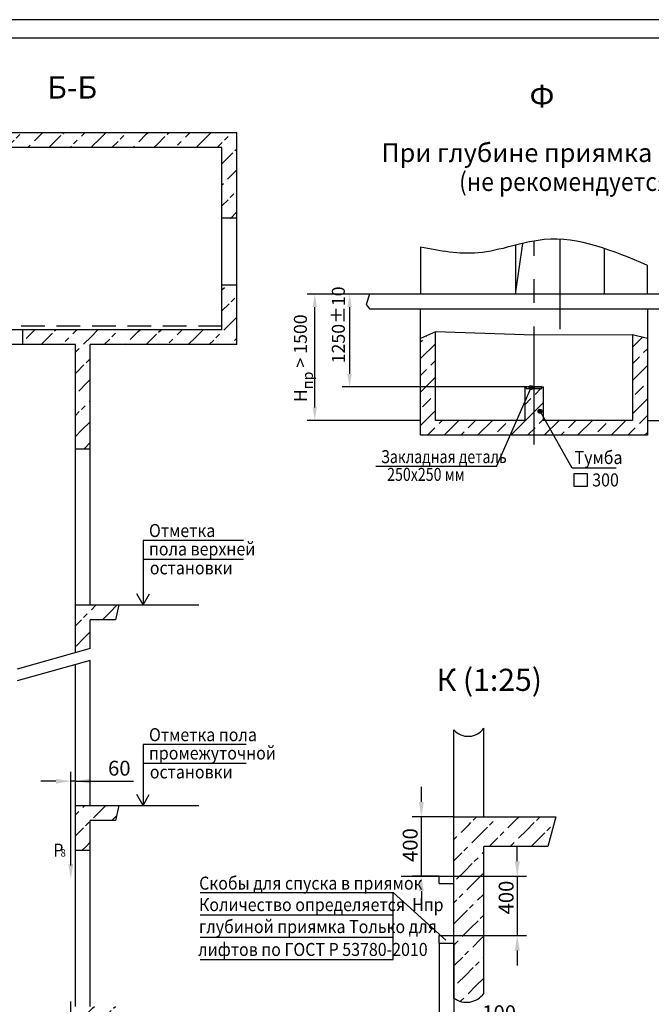
# Model space of a CAD drawing. Units: millimetres. Extents: x -659 to 1123, y 0 to 420.
# Drawn here: x -432 to -262, y 155 to 420 of the extents above; entities that cross this region are included whole.
import ezdxf
from ezdxf.enums import TextEntityAlignment as Align

# ---------------------------------------------------------------- set-up
doc = ezdxf.new("R2010")
doc.units = ezdxf.units.MM
doc.linetypes.add('CENTER', pattern=[50.8, 31.75, -6.35, 6.35, -6.35])
doc.linetypes.add('HIDDEN', pattern=[9.525, 6.35, -3.175])
for name, color, linetype in [('1', 8, 'Continuous'), ('2', 1, 'Continuous'), ('4', 4, 'CENTER')]:
    doc.layers.add(name, color=color, linetype=linetype)
doc.layers.add('ЕСКД_РАЗМЕРЫ', color=152, linetype='Continuous', lineweight=25)
doc.styles.add('GOST', font='GOST_A (SAPR LM)_0.ttf')
doc.styles.add('Стиль1', font='GOST_A (SAPR LM)_1.ttf')
doc.dimstyles.new('GOST$0', dxfattribs={"dimtxt": 3.5, "dimasz": 3.5, "dimexe": 2, "dimexo": 0, "dimgap": 1.25, "dimtad": 1, "dimdec": 3, "dimtxsty": 'GOST', "dimcen": 3.5, "dimclrd": 3, "dimclre": 1, "dimclrt": 3, "dimadec": 3, "dimazin": 2, "dimtm": 1e-09, "dimtfac": 1, "dimtdec": 3, "dimtofl": 0, "dimtmove": 0, "dimatfit": 0, "dimfxl": 1, "dimtolj": 1, "dimtzin": 0, "dimarcsym": 0})
doc.dimstyles.new('LIN', dxfattribs={"dimtxt": 4, "dimasz": 4, "dimexe": 2.5, "dimexo": 0, "dimgap": 1.5, "dimtad": 0, "dimdec": 4, "dimdsep": 46, "dimtxsty": 'Standard', "dimcen": -3, "dimdle": 1.25, "dimclrd": 3, "dimclre": 1, "dimclrt": 3, "dimadec": 0, "dimazin": 0, "dimtfac": 0.625, "dimtdec": 4, "dimtmove": 0, "dimatfit": 3, "dimfxl": 1, "dimtvp": 0.75, "dimtolj": 1, "dimtzin": 0, "dimarcsym": 0})
doc.dimstyles.new('STANDARD$0', dxfattribs={"dimtxt": 3.5, "dimasz": 3.5, "dimexe": 2, "dimexo": 0, "dimgap": 1.25, "dimtad": 1, "dimdec": 3, "dimtxsty": 'GOST', "dimcen": 3.5, "dimclrd": 3, "dimclre": 1, "dimclrt": 3, "dimadec": 0, "dimazin": 2, "dimtfac": 1, "dimtdec": 3, "dimtmove": 0, "dimatfit": 3, "dimfxl": 1, "dimtolj": 1, "dimarcsym": 0})
pattern_1 = [(45, (-622.688, 28.2035), (-2.828427, 2.828427), [3, 3, -0.8, 1.4, -0.8, -0.8])]

# ---------------------------------------------------------------- blocks, each defined once
blk = doc.blocks.new('a2')
at = {"color": 1, "linetype": 'Continuous'}
blk.add_line((594, 420), (0, 420), dxfattribs=at)
at = {"linetype": 'Continuous'}
blk.add_line((589, 415), (20, 415), dxfattribs=at)
at = {"color": 3, "linetype": 'Continuous', "style": 'GOST'}
blk.add_attdef('НОМЕР(ВЕРХНИЙ)', text='', height=6, rotation=180, dxfattribs=at).set_placement((60.46, 410.28), align=Align.CENTER)
for tag, width, p, p2 in [('PODP_F', 0.974564, (15.55, 55.95), (15.55, 65)), ('PODP_D', 0.92847, (19.16, 56.06), (19.16, 64.85))]:
    blk.add_attdef(tag, text='', height=2.5, rotation=90, dxfattribs=dict(at, width=width)).set_placement(p, p2, align=Align.FIT)
for tag, height, p in [('НОМЕР(НИЖНИЙ)', 6, (528.99, 48.74)), ('МАСШТАБ', 3.5, (581, 30.72)), ('СБОРОЧНЫЙ_ЧЕРТЕЖ', 3.5, (505.26, 22.54))]:
    blk.add_attdef(tag, text='', height=height, dxfattribs=at).set_placement(p, align=Align.CENTER)
for tag, p in [('FAM_OTD', (18.77, 30.24)), ('N_OTD', (18.85, 5))]:
    blk.add_attdef(tag, p, '', height=3.5, rotation=90, dxfattribs=at)
for tag, p, height in [('N_izm', (404.85, 40.94), 3), ('T_izm', (412.2, 40.94), 3), ('N_izvech', (422, 41.08), 3), ('PODP_izm', (445.17, 41.05), 3), ('R_P', (445.69, 30.69), 3.5), ('ЛИТ', (540, 30.86), 3.5), ('P_P', (445.29, 25.78), 3.5), ('T_P', (445.34, 20.8), 3.5), ('ЛИСТ', (554.49, 21.13), 3.5), ('ЛИСТОВ', (583.49, 21.14), 3.5), ('SV_P', (445.27, 15.8), 3.5), ('N_P', (445.02, 10.71), 3.5), ('ОТДЕЛ', (561.13, 7.23), 4), ('UTV_P', (444.83, 5.85), 3.5), ('ID_DOC', (404.82, 0.93), 3)]:
    blk.add_attdef(tag, p, '', height=height, dxfattribs=at)
for tag, height, width, p, p2 in [('D_izm', 3, 1.126458, (459.36, 41.18), (468.78, 41.18)), ('РАЗРАБОТАЛ', 3.5, 0.90663, (422.45, 30.75), (443.77, 30.75)), ('R_D', 3.5, 1.466636, (459.21, 30.82), (468.75, 30.82)), ('ПРОВЕРИЛ', 3.5, 1.183817, (422.7, 25.69), (444.01, 25.69)), ('P_D', 3.5, 1.484096, (459.07, 25.74), (468.72, 25.74)), ('Т контроль', 3.5, 1.039021, (422.7, 21.35), (444.01, 21.35)), ('T_D', 3.5, 1.488461, (459.13, 20.8), (468.81, 20.8)), ('SV_F', 3.5, 2.434349, (422.21, 15.97), (443.53, 15.97)), ('SV_D', 3.5, 1.011064, (459.7, 15.87), (468.81, 15.87)), ('НКОНТРОЛ', 3.5, 1.167703, (422.58, 10.79), (443.9, 10.79)), ('N_D', 3.5, 1.36794, (459.85, 11.15), (468.75, 11.15)), ('УТВЕРДИЛ', 3.5, 1.167902, (422.49, 5.89), (443.82, 5.89)), ('UTV_D', 3.5, 0.799196, (459.84, 5.92), (468.84, 5.92))]:
    blk.add_attdef(tag, text='', height=height, dxfattribs=dict(at, width=width)).set_placement(p, p2, align=Align.FIT)
at = {"linetype": 'Continuous', "style": 'GOST'}
blk.add_attdef('НАЗВАНИЕ1_001', text='', height=5, dxfattribs=at).set_placement((504.15, 43.18), align=Align.TOP_CENTER)
at = {"color": 3, "linetype": 'Continuous', "style": 'GOST'}
blk.add_attdef('МАССА_001', text='', height=3.5, dxfattribs=at).set_placement((563.15, 32.02), align=Align.MIDDLE_CENTER)
at = {"linetype": 'Continuous', "style": 'GOST'}
blk.add_attdef('МАТЕРИАЛ_001', text='', height=3.5, dxfattribs=at).set_placement((503.87, 12.07), align=Align.MIDDLE_CENTER)
blk = doc.blocks.new('*D645')
at = {"layer": '1', "color": 1, "lineweight": -2}
for p, q in [((-417.79, 197.96), (-417.79, 217.66)), ((-416.52, 197.87), (-416.52, 217.66))]:
    blk.add_line(p, q, dxfattribs=at)
at = {"layer": '1', "color": 3, "lineweight": -2}
for p, q in [((-421.79, 215.16), (-425.79, 215.16)), ((-416.52, 215.16), (-417.79, 215.16)), ((-416.52, 215.16), (-400.94, 215.16)), ((-412.52, 215.16), (-408.52, 215.16))]:
    blk.add_line(p, q, dxfattribs=at)
at = {"layer": '1', "color": 3}
for points in [[(-421.79, 214.49), (-421.79, 215.82), (-417.79, 215.16)], [(-412.52, 215.82), (-412.52, 214.49), (-416.52, 215.16)]]:
    blk.add_solid(points, dxfattribs=at)
at = {"layer": 'Defpoints', "color": 0}
for p in [(-417.79, 215.16), (-417.79, 197.96), (-416.52, 197.87)]:
    blk.add_point(p, dxfattribs=at)
at = {"layer": '1', "color": 3, "linetype": 'Continuous', "insert": (-404.73, 218.66), "char_height": 4, "attachment_point": 5}
blk.add_mtext('\\A1;60', dxfattribs=at)
blk = doc.blocks.new('*D646')
at = {"layer": 'Defpoints', "color": 0}
for p in [(-323.51, 205.6), (-314.74, 205.6), (-318.74, 189.61)]:
    blk.add_point(p, dxfattribs=at)
at = {"layer": 'ЕСКД_РАЗМЕРЫ', "color": 3, "lineweight": -2}
for p, q in [((-323.51, 209.6), (-323.51, 213.6)), ((-323.51, 189.61), (-323.51, 205.6)), ((-323.51, 185.61), (-323.51, 181.61))]:
    blk.add_line(p, q, dxfattribs=at)
at = {"layer": 'ЕСКД_РАЗМЕРЫ', "color": 1, "lineweight": -2}
for p, q in [((-314.74, 205.6), (-326.01, 205.6)), ((-318.74, 189.61), (-326.01, 189.61))]:
    blk.add_line(p, q, dxfattribs=at)
at = {"layer": 'ЕСКД_РАЗМЕРЫ', "color": 3}
for points in [[(-324.17, 209.6), (-322.84, 209.6), (-323.51, 205.6)], [(-322.84, 185.61), (-324.17, 185.61), (-323.51, 189.61)]]:
    blk.add_solid(points, dxfattribs=at)
at = {"layer": 'ЕСКД_РАЗМЕРЫ', "color": 3, "linetype": 'Continuous', "insert": (-326.51, 197.97), "char_height": 4, "attachment_point": 5, "rotation": 90}
blk.add_mtext('\\A1;400', dxfattribs=at)
blk = doc.blocks.new('*D647')
at = {"layer": 'Defpoints', "color": 0}
for p in [(-328.91, 189.61), (-318.74, 173.61), (-297.71, 173.61)]:
    blk.add_point(p, dxfattribs=at)
at = {"layer": 'ЕСКД_РАЗМЕРЫ', "color": 3, "lineweight": -2}
for p, q in [((-297.71, 193.61), (-297.71, 197.61)), ((-297.71, 189.61), (-297.71, 173.61)), ((-297.71, 169.61), (-297.71, 165.61))]:
    blk.add_line(p, q, dxfattribs=at)
at = {"layer": 'ЕСКД_РАЗМЕРЫ', "color": 1, "lineweight": -2}
for p, q in [((-328.91, 189.61), (-295.21, 189.61)), ((-318.74, 173.61), (-295.21, 173.61))]:
    blk.add_line(p, q, dxfattribs=at)
at = {"layer": 'ЕСКД_РАЗМЕРЫ', "color": 3}
for points in [[(-298.37, 193.61), (-297.04, 193.61), (-297.71, 189.61)], [(-297.04, 169.61), (-298.37, 169.61), (-297.71, 173.61)]]:
    blk.add_solid(points, dxfattribs=at)
at = {"layer": 'ЕСКД_РАЗМЕРЫ', "color": 3, "linetype": 'Continuous', "insert": (-300.71, 183.86), "char_height": 4, "attachment_point": 5, "rotation": 90}
blk.add_mtext('\\A1;400', dxfattribs=at)
blk = doc.blocks.new('*D648')
at = {"layer": 'Defpoints', "color": 0}
for p in [(-318.74, 171.61), (-314.74, 171.61), (-314.74, 149.85)]:
    blk.add_point(p, dxfattribs=at)
at = {"layer": 'ЕСКД_РАЗМЕРЫ', "color": 1, "lineweight": -2}
for p, q in [((-318.74, 171.61), (-318.74, 147.35)), ((-314.74, 171.61), (-314.74, 147.35))]:
    blk.add_line(p, q, dxfattribs=at)
at = {"layer": 'ЕСКД_РАЗМЕРЫ', "color": 3, "lineweight": -2}
for p, q in [((-322.74, 149.85), (-326.74, 149.85)), ((-318.74, 149.85), (-314.74, 149.85)), ((-310.74, 149.85), (-298.45, 149.85))]:
    blk.add_line(p, q, dxfattribs=at)
at = {"layer": 'ЕСКД_РАЗМЕРЫ', "color": 3}
for points in [[(-322.74, 149.19), (-322.74, 150.52), (-318.74, 149.85)], [(-310.74, 150.52), (-310.74, 149.19), (-314.74, 149.85)]]:
    blk.add_solid(points, dxfattribs=at)
at = {"layer": 'ЕСКД_РАЗМЕРЫ', "color": 3, "linetype": 'Continuous', "insert": (-302.59, 152.86), "char_height": 4, "attachment_point": 5}
blk.add_mtext('\\A1;100', dxfattribs=at)
blk = doc.blocks.new('point')
h = blk.add_hatch()
h.set_pattern_fill('ANSI37', color=1, scale=0.02, style=0)
h.set_pattern_definition([(45, (0, 0), (-0.001767767, 0.001767767), []), (135, (0, 0), (-0.001767767, -0.001767767), [])])
h.paths.add_polyline_path([(0.5, 0, 1), (-0.5, 0, 1)])
at = {"color": 1}
blk.add_circle((0, 0), 0.5, dxfattribs=at)
blk = doc.blocks.new('*D649')
at = {"layer": 'Defpoints', "color": 0}
for p in [(-352.17, 346.2), (-337.44, 346.2), (-323.72, 312.2)]:
    blk.add_point(p, dxfattribs=at)
at = {"layer": 'ЕСКД_РАЗМЕРЫ', "color": 1, "lineweight": -2}
for p, q in [((-337.44, 346.2), (-354.17, 346.2)), ((-323.72, 312.2), (-354.17, 312.2))]:
    blk.add_line(p, q, dxfattribs=at)
at = {"layer": 'ЕСКД_РАЗМЕРЫ', "color": 3, "lineweight": -2}
blk.add_line((-352.17, 315.7), (-352.17, 342.7), dxfattribs=at)
at = {"layer": 'ЕСКД_РАЗМЕРЫ', "color": 3}
for points in [[(-351.58, 342.7), (-352.75, 342.7), (-352.17, 346.2)], [(-352.75, 315.7), (-351.58, 315.7), (-352.17, 312.2)]]:
    blk.add_solid(points, dxfattribs=at)
at = {"layer": 'ЕСКД_РАЗМЕРЫ', "color": 3, "linetype": 'Continuous', "insert": (-356.04, 328.93), "char_height": 3.5, "attachment_point": 5, "rotation": 90, "style": 'Стиль1'}
blk.add_mtext('\\A1;\\A1;H{\\H0.8x;\\S^ пр;} > \\A1;1500', dxfattribs=at)
blk = doc.blocks.new('*D650')
at = {"layer": 'Defpoints', "color": 0}
for p in [(-337.44, 346.2), (-342.82, 321.2), (-295.72, 321.2)]:
    blk.add_point(p, dxfattribs=at)
at = {"layer": 'ЕСКД_РАЗМЕРЫ', "color": 1, "linetype": 'Continuous', "lineweight": -2}
for p, q in [((-337.44, 346.2), (-344.82, 346.2)), ((-295.72, 321.2), (-344.82, 321.2))]:
    blk.add_line(p, q, dxfattribs=at)
at = {"layer": 'ЕСКД_РАЗМЕРЫ', "color": 3, "linetype": 'Continuous', "lineweight": -2}
blk.add_line((-342.82, 342.7), (-342.82, 324.7), dxfattribs=at)
at = {"layer": 'ЕСКД_РАЗМЕРЫ', "color": 3}
for points in [[(-342.23, 342.7), (-343.4, 342.7), (-342.82, 346.2)], [(-343.4, 324.7), (-342.23, 324.7), (-342.82, 321.2)]]:
    blk.add_solid(points, dxfattribs=at)
at = {"layer": 'ЕСКД_РАЗМЕРЫ', "color": 3, "linetype": 'Continuous', "insert": (-345.82, 337.9), "char_height": 3.5, "attachment_point": 5, "rotation": 90, "style": 'GOST'}
blk.add_mtext('\\A1;\\A1;1250%%p10', dxfattribs=at)

msp = doc.modelspace()

# ---------------------------------------------------------------- hatches: boundary and pattern name
at = {"linetype": 'Continuous'}
h = msp.add_hatch(dxfattribs=at)
h.set_pattern_fill('ANSI33', color=1, style=0)
h.set_pattern_definition([(45, (4643.9694, 806.38), (-4.490128, 4.490128), []), (45, (4648.4596, 806.38), (-4.490128, 4.490128), [3.175, -1.5875])])
edge = h.paths.add_edge_path()
edge.add_line((-295.3370033, 321.1973469), (-295.3370033, 320.7700921))
edge.add_line((-295.3370033, 320.7700921), (-294.4360532, 320.7700921))
edge.add_arc((-294.0125745, 321.0359224), 0.5, 212.117726438, 327.882273562)
edge.add_line((-293.5890957, 320.7700921), (-291.0978182, 320.7700921))
edge.add_line((-291.0978182, 320.7700921), (-291.0978182, 321.1973469))
edge.add_line((-290.7174108, 321.1973469), (-291.0978182, 321.1973469))
edge.add_line((-290.7174108, 321.1973469), (-290.7174108, 312.1973469))
edge.add_line((-266.7174108, 312.1973469), (-290.7174108, 312.1973469))
edge.add_line((-266.7174108, 335.1973469), (-266.7174108, 312.1973469))
edge.add_line((-262.7174108, 334.1973469), (-266.7174108, 335.1973469))
edge.add_line((-262.7174108, 334.1973469), (-262.7174108, 308.1973469))
edge.add_line((-262.7174108, 308.1973469), (-323.7174108, 308.1973469))
edge.add_line((-323.7174108, 308.1973469), (-323.7174108, 334.1973469))
edge.add_line((-319.7174108, 336.0373469), (-323.7174108, 334.1973469))
edge.add_line((-319.7174108, 312.1973469), (-319.7174108, 336.0373469))
edge.add_line((-295.7174108, 312.1973469), (-319.7174108, 312.1973469))
edge.add_line((-295.7174108, 321.1973469), (-295.7174108, 312.1973469))
edge.add_line((-295.3370033, 321.1973469), (-295.7174108, 321.1973469))
h = msp.add_hatch()
h.set_pattern_fill('BETON', color=1, scale=4, style=0)
h.set_pattern_definition([(45, (-644.8577, 89.93), (-2.828427, 2.828427), [3, 3, -0.8, 1.4, -0.8, -0.8])])
h.paths.add_polyline_path([(-287.3870733, 205.6059712), (-309.5370733, 205.6059712), (-309.5370733, 204.0059712), (-314.7370733, 204.0059712), (-314.7370733, 156.8740012), (-314.7370725, 156.8740018, 0.428624399), (-306.7370728, 158.1204926), (-306.7370733, 197.6059712), (-289.5370733, 197.6059712)])
at = {"layer": '1'}
h = msp.add_hatch(dxfattribs=at)
h.set_pattern_fill('BETON', color=1, scale=4, style=0)
h.set_pattern_definition(pattern_1)
h.paths.add_polyline_path([(-377.1278405, 385.5948648), (-377.1278405, 366.5948648), (-373.1278405, 366.5948648), (-373.1278405, 389.5948648), (-432.1278405, 389.5948648), (-432.1278405, 385.5948648)])
h.paths.add_polyline_path([(-373.1278405, 348.5948648), (-377.1278405, 348.5948648), (-377.1278405, 336.5948648), (-430.6278405, 336.5948648), (-430.6278405, 332.5948648), (-416.5278405, 332.5948648), (-416.5278405, 304.5948648), (-412.5278405, 304.5948648), (-412.5278405, 332.5948648), (-373.1278405, 332.5948648)])
h.paths.add_polyline_path([(-413.9278405, 262.5948648), (-413.9278405, 262.5948648), (-416.5278405, 262.5948648), (-416.5278405, 249.6976338), (-412.5278405, 250.8146148), (-412.5278405, 258.5948648), (-405.7278405, 258.5948648), (-404.8778405, 262.5948648)])
h.paths.add_polyline_path([(-450.5278405, 332.5948648), (-449.1278405, 332.5948648), (-449.1278405, 336.5948648), (-450.5278405, 336.5948648), (-450.5278405, 385.5948648), (-432.1278405, 385.5948648), (-432.1278405, 389.5948648), (-454.5278405, 389.5948648), (-454.5278405, 336.5948648), (-454.5278405, 262.5948648), (-454.5278405, 252.2769208), (-450.5278405, 251.0331473), (-450.5278405, 262.5948648)])
h = msp.add_hatch(dxfattribs=at)
h.set_pattern_fill('BETON', color=1, scale=4, style=0)
h.set_pattern_definition(pattern_1)
h.paths.add_polyline_path([(-450.5278405, 208.5948648), (-450.5278405, 247.8263743), (-454.5278405, 249.0701478), (-454.5278405, 208.5948648), (-454.5278405, 154.5948648), (-454.5278405, 100.5948648), (-454.5278405, 68.5948648), (-447.6278405, 68.5948648), (-447.6278405, 72.5948648), (-450.5278405, 72.5948648), (-450.5278405, 100.5948648), (-450.5278405, 154.5948648)])
h.paths.add_polyline_path([(-432.1278405, 68.5948648), (-432.1278405, 72.5948648), (-447.6278405, 72.5948648), (-447.6278405, 68.5948648)])
h.paths.add_polyline_path([(-412.5278405, 68.5948648), (-412.5278405, 73.5948648), (-416.5278405, 73.5948648), (-416.5278405, 72.5948648), (-432.1278405, 72.5948648), (-432.1278405, 68.5948648)])
h.paths.add_polyline_path([(-412.5278405, 86.5948648), (-416.5278405, 86.5948648), (-416.5278405, 77.3490475, 0.0204613817), (-416.1191265, 77.3323148), (-413.5839705, 77.3323148, 0.0532575398), (-412.5278405, 77.4451286)])
h.paths.add_polyline_path([(-412.5278405, 73.5948648), (-412.5278405, 77.4451286, -0.0532575398), (-413.5839705, 77.3323148), (-416.1191265, 77.3323148, -0.0204613817), (-416.5278405, 77.3490475), (-416.5278405, 73.5948648)])
h.paths.add_polyline_path([(-412.5278405, 100.5948648), (-413.9278405, 100.5948648), (-416.5278405, 100.5948648), (-416.5278405, 86.5948648), (-412.5278405, 86.5948648)])
h.paths.add_polyline_path([(-408.5839705, 100.5948648), (-408.5839705, 96.5948648), (-405.7278405, 96.5948648), (-404.8778405, 100.5948648)])
h.paths.add_polyline_path([(-408.5839705, 100.5948648), (-412.5278405, 100.5948648), (-412.5278405, 96.5948648), (-408.5839705, 96.5948648)])
h.paths.add_polyline_path([(-413.9278405, 154.5948648), (-416.5278405, 154.5948648), (-416.5278405, 142.5948648), (-412.5278405, 142.5948648), (-412.5278405, 150.5948648), (-405.7278405, 150.5948648), (-404.8778405, 154.5948648)])
h.paths.add_polyline_path([(-413.9278405, 208.5948648), (-416.5278405, 208.5948648), (-416.5278405, 196.5948648), (-412.5278405, 196.5948648), (-412.5278405, 204.5948648), (-405.7278405, 204.5948648), (-404.8778405, 208.5948648), (-408.3475494, 208.5948648), (-408.3551485, 208.5812908), (-408.3627475, 208.5948648)])

# ---------------------------------------------------------------- linework, layer by layer
for p, q in [((-373.1278405, 389.5948648), (-454.5278405, 389.5948648)), ((-373.1278405, 332.5948648), (-373.1278405, 389.5948648)), ((-377.1278405, 385.5948648), (-451.1278405, 385.5948648)), ((-377.1278405, 336.5948648), (-377.1278405, 385.5948648)), ((-373.1278405, 366.5948648), (-377.1278405, 366.5948648)), ((-323.7174108, 358.777274), (-323.7174108, 346.1973469)), ((-298.2174108, 359.3234876), (-298.2174108, 346.1973469)), ((-274.2174108, 346.1973469), (-274.2174108, 358.4288001)), ((-262.7174108, 346.1973469), (-262.7174108, 353.9190537)), ((-373.1278405, 348.5948648), (-377.1278405, 348.5948648)), ((-248.9924108, 346.1973469), (-337.4424108, 346.1973469)), ((-337.4424108, 342.1973469), (-248.9924108, 342.1973469)), ((-323.7174108, 308.1973469), (-323.7174108, 342.1973469)), ((-262.7174108, 342.1973469), (-262.7174108, 308.1973469)), ((-377.1278405, 336.5948648), (-450.5278405, 336.5948648)), ((-430.6278405, 332.5948648), (-430.6278405, 336.5948648)), ((-319.7174108, 312.1973469), (-319.7174108, 336.0373469)), ((-266.7174108, 335.1973469), (-266.7174108, 312.1973469)), ((-416.5278405, 332.5948648), (-450.5278405, 332.5948648)), ((-416.5278405, 262.5948648), (-416.5278405, 332.5948648)), ((-412.5278405, 262.5948648), (-412.5278405, 332.5948648)), ((-373.1278405, 332.5948648), (-412.5278405, 332.5948648)), ((-295.7174108, 321.1973469), (-295.7174108, 312.1973469)), ((-293.2174108, 321.1973469), (-290.7174108, 321.1973469)), ((-290.7174108, 321.1973469), (-290.7174108, 312.1973469)), ((-295.7174108, 312.1973469), (-319.7174108, 312.1973469)), ((-266.7174108, 312.1973469), (-290.7174108, 312.1973469)), ((-262.7174108, 308.1973469), (-323.7174108, 308.1973469)), ((-416.5278405, 304.5948648), (-412.5278405, 304.5948648)), ((-416.5278405, 262.5948648), (-404.8778405, 262.5948648)), ((-416.5278405, 249.6976338), (-416.5278405, 262.5948648)), ((-405.7278405, 258.5948648), (-412.5278405, 258.5948648)), ((-412.5278405, 250.8146148), (-412.5278405, 258.5948648)), ((-416.5278405, 208.5948648), (-416.5278405, 246.4908608)), ((-412.5278405, 208.5948648), (-412.5278405, 247.6078418)), ((-314.7370733, 156.8340012), (-314.7370733, 228.9884492)), ((-306.7370733, 205.5659712), (-306.7370733, 229.4456302)), ((-416.5278405, 154.5948648), (-416.5278405, 208.5948648)), ((-416.5278405, 208.5948648), (-404.8778405, 208.5948648)), ((-412.5278405, 154.5948648), (-412.5278405, 204.5948648)), ((-405.7278405, 204.5948648), (-412.5278405, 204.5948648)), ((-314.7370733, 205.5659712), (-306.7370733, 205.5659712)), ((-309.5370733, 205.5659712), (-287.3870733, 205.5659712)), ((-416.5278405, 196.5948648), (-412.5278405, 196.5948648)), ((-306.7370733, 158.0804922), (-306.7370733, 197.5659712)), ((-289.5370733, 197.5659712), (-306.7370733, 197.5659712)), ((-318.7370733, 189.6059712), (-314.7370733, 189.6059712)), ((-318.7370733, 187.6059712), (-318.7370733, 189.6059712)), ((-318.7370733, 187.6059712), (-314.7370733, 187.6059712)), ((-318.7370733, 171.6059712), (-318.7370733, 173.6059712)), ((-318.7370733, 173.6059712), (-314.7370733, 173.6059712)), ((-318.7370733, 171.6059712), (-314.7370733, 171.6059712))]:
    msp.add_line(p, q)
at = {"color": 3}
for p, q in [((-262.7174108, 312.1973469), (-247.7892529, 312.1973469)), ((-303.3322529, 299.8214089), (-335.7189881, 299.8214089)), ((-371.2992085, 279.899518), (-398.3299573, 279.899518)), ((-398.3299573, 279.899518), (-398.3299573, 262.5948648)), ((-371.2992085, 274.7799008), (-398.3299573, 274.7799008)), ((-398.3299573, 262.5948648), (-400.0094233, 265.5948648)), ((-398.3299573, 262.5948648), (-396.6504913, 265.5948648)), ((-398.3299573, 224.9835595), (-398.3375563, 208.5812908)), ((-370.6406932, 224.9835595), (-398.3299573, 224.9835595)), ((-370.6406932, 219.884893), (-398.3299573, 219.884893)), ((-398.3375563, 208.5812908), (-400.0170223, 211.5812908)), ((-398.3375563, 208.5812908), (-396.6580893, 211.5812908)), ((-382.9543633, 185.2261122), (-331.1244396, 185.2261122)), ((-382.9543633, 179.2261122), (-331.1244396, 179.2261122)), ((-382.9543633, 173.2261122), (-331.1244396, 173.2261122))]:
    msp.add_line(p, q, dxfattribs=at)
at = {"color": 1}
for p, q in [((-404.8778405, 262.5948648), (-383.3184537, 262.5948648)), ((-404.8778405, 208.5948648), (-383.352396, 208.5948648)), ((-316.9606253, 172.4275502), (-331.1244396, 185.2261122))]:
    msp.add_line(p, q, dxfattribs=at)
at = {"color": 3}
msp.add_lwpolyline([(-278.9010564, 294.4445248), (-282.389202, 294.4445248), (-282.389202, 297.9326704), (-278.9010564, 297.9326704)], close=True, dxfattribs=at)
msp.add_lwpolyline([(-382.9543633, 167.2261122), (-331.1244396, 167.2261122), (-331.1244396, 185.2261122)], dxfattribs=at)
at = {"layer": '1', "color": 1}
for p, q in [((-298.2174108, 346.1973469), (-296.2319853, 359.8108966)), ((-303.3322529, 299.8214089), (-294.0125745, 321.0359224)), ((-295.3370033, 321.1973469), (-295.3370033, 320.7700921)), ((-291.0978182, 321.1973469), (-295.3370033, 321.1973469)), ((-295.3370033, 320.7700921), (-291.0978182, 320.7700921)), ((-291.0978182, 320.7700921), (-291.0978182, 321.1973469)), ((-282.9352479, 299.3571276), (-291.5949537, 314.6593421))]:
    msp.add_line(p, q, dxfattribs=at)
at = {"layer": '1', "color": 3, "linetype": 'HIDDEN'}
msp.add_line((-377.1278405, 337.5948648), (-450.5278405, 337.5948648), dxfattribs=at)
at = {"layer": '1'}
msp.add_line((-293.2174108, 321.1973469), (-295.7174108, 321.1973469), dxfattribs=at)
at = {"layer": '1', "color": 3}
for p, q in [((-271.1575102, 299.3571276), (-282.9352479, 299.3571276)), ((-417.7671265, 192.5128539), (-417.7671265, 199.0392869)), ((-417.7671265, 149.3426583), (-417.7671265, 155.8690913))]:
    msp.add_line(p, q, dxfattribs=at)
at = {"layer": '1', "color": 1}
for centre, radius, start, end in [((-310.9116473, 232.2718362), 5.041281, 220.639697, 325.90182), ((-311.3305333, 161.2660882), 5.589982, 232.453815, 325.258433)]:
    msp.add_arc(centre, radius, start, end, dxfattribs=at)
at = {"layer": '1', "color": 3}
msp.add_solid([(-417.1234451, 192.915864), (-418.4567791, 192.915864), (-417.7901121, 188.915864)], dxfattribs=at)
at = {"layer": '2'}
for p, q in [((-337.4424108, 346.1973469), (-338.3694618, 343.3441779)), ((-338.3694618, 343.3441779), (-337.4424108, 342.1973469)), ((-319.7174108, 336.0373469), (-323.7174108, 334.1973469)), ((-293.2174108, 335.1421975), (-319.7174108, 336.0373469)), ((-266.7174108, 335.1973469), (-293.2174108, 335.1421975)), ((-262.7174108, 334.1973469), (-266.7174108, 335.1973469)), ((-404.8778405, 262.5948648), (-405.7278405, 258.5948648)), ((-412.5278405, 250.8146148), (-432.1780255, 245.3273938)), ((-412.5278405, 247.6078418), (-432.1780255, 242.1206208)), ((-404.8778405, 208.5948648), (-405.7278405, 204.5948648)), ((-287.3870733, 205.5659712), (-289.5370733, 197.5659712))]:
    msp.add_line(p, q, dxfattribs=at)
msp.add_open_spline([(-262.7174108, 353.9190537), (-271.9427542, 357.8121903), (-287.0139907, 364.1723202), (-307.3202358, 355.6917351), (-318.5330484, 357.8017064), (-323.7174108, 358.777274)], degree=3, knots=[0, 0, 0, 0, 28.5830975608, 46.6955646614, 62.271971605, 62.271971605, 62.271971605, 62.271971605], dxfattribs=at)
at = {"layer": '4'}
for p, q in [((-293.2174108, 305.7200921), (-293.2174108, 360.4468833)), ((-286.2174108, 336.7828419), (-286.2174108, 360.9167705))]:
    msp.add_line(p, q, dxfattribs=at)

# ---------------------------------------------------------------- block references
msp.add_blockref('a2', (-658.953247, 0))
at = {"layer": '1', "color": 1}
for p in [(-294.0125745, 321.0359224), (-291.5949537, 314.6593421)]:
    msp.add_blockref('point', p, dxfattribs=at)

# ---------------------------------------------------------------- texts
at = {"color": 4, "linetype": 'Continuous'}
for s, p in [('Б-Б', (-424.1368925, 398.7603653)), ('Ф', (-294.4217275, 396.425495))]:
    msp.add_text(s, height=6, dxfattribs=at).set_placement(p)
at = {"color": 3, "width": 0.9}
for s, height, p in [('(не рекомендуется)', 5, (-313.3509781, 373.9295982)), ('Отметка ', 3.5, (-396.7547593, 280.836397)), ('пола верхней', 3.5, (-396.7547593, 275.8834458)), ('остановки', 3.5, (-396.5233863, 270.7966918)), ('Отметка пола', 3.5, (-396.7547593, 225.9204375)), ('промежуточной', 3.5, (-396.7547593, 220.988438)), ('остановки', 3.5, (-396.5233863, 215.901684)), ('Скобы для спуска в приямок', 3.5, (-383.2559667, 185.9848028)), ('Количество определяется  Hпр', 3.5, (-383.3056557, 180.2038962)), ('глубиной приямка Только для', 3.5, (-383.3127459, 174.2926132)), ('лифтов по ГОСТ Р 53780-2010', 3.5, (-383.530988, 168.1479238))]:
    msp.add_text(s, height=height, dxfattribs=at).set_placement(p)
at = {"color": 3, "style": 'GOST', "width": 0.8}
msp.add_text('Закладная деталь', height=3.5, dxfattribs=at).set_placement((-334.3447319, 300.711341))
at = {"color": 3, "width": 0.9}
for s, p in [('Тумба', (-282.3035969, 299.3809142)), ('300', (-277.5568168, 293.3538603))]:
    msp.add_text(s, height=3.5, dxfattribs=at).set_placement(p, align=Align.BOTTOM_LEFT)
at = {"color": 3, "width": 0.8}
msp.add_text('250х250 мм', height=3.5, dxfattribs=at).set_placement((-311.830533, 294.8531981), align=Align.BOTTOM_RIGHT)
at = {"color": 3, "linetype": 'Continuous', "style": 'GOST'}
msp.add_text('К (1:25)', height=5.95, dxfattribs=at).set_placement((-319.410418, 239.4536379, 58.7820717))
at = {"layer": '1', "color": 4, "width": 0.9}
for s, height, p in [('P', 3.5, (-422.4890285, 194.8650149)), ('8', 2, (-420.4912805, 194.8650149))]:
    msp.add_text(s, height=height, dxfattribs=at).set_placement(p)
at = {"layer": '1', "color": 3, "insert": (-334.2789504, 390.1043395, 291.1294233), "char_height": 5, "attachment_point": 1}
msp.add_mtext('При глубине приямка H{\\H0.7x;\\S^ пр;} >1500 мм', dxfattribs=at)

# ---------------------------------------------------------------- dimensions: what is measured, and where the dimension line sits
at = {"layer": '1'}
dim = msp.add_linear_dim(base=(-417.7901121, 215.1560617), p1=(-416.5184842, 197.8722314), p2=(-417.7901121, 197.9633935), text='60', dimstyle='LIN', override={"dimtad": 1, "dimtfill": 0, "dimtfillclr": 0}, dxfattribs=at)
dim.commit()
dim.dimension.update_dxf_attribs({"geometry": '*D645', "text_midpoint": (-404.7284842, 215.1560617), "dimtype": 160})
at = {"layer": 'ЕСКД_РАЗМЕРЫ', "color": 7, "linetype": 'Continuous'}
dim = msp.add_linear_dim(base=(-342.8174108, 321.1973469), p1=(-337.4424108, 346.1973469), p2=(-295.7174108, 321.1973469), angle=90, text='\\A1;<>%%p10', dimstyle='STANDARD$0', override={"dimlfac": 50, "dimtfill": 0, "dimtfillclr": 0, "dimarcsym": 1}, dxfattribs=at)
dim.commit()
dim.dimension.update_dxf_attribs({"geometry": '*D650', "text_midpoint": (-342.8174108, 337.8973469), "dimtype": 160})
at = {"layer": 'ЕСКД_РАЗМЕРЫ'}
dim = msp.add_linear_dim(base=(-352.1674108, 346.1973469), p1=(-323.7174108, 312.1973469), p2=(-337.4424108, 346.1973469), angle=90, text='\\A1;H{\\H0.8x;\\S^ пр;} > \\A1;1500', dimstyle='GOST$0', override={"dimgap": 2, "dimlfac": 50, "dimtxsty": 'Стиль1', "dimtfill": 0, "dimtfillclr": 0}, dxfattribs=at)
dim.commit()
dim.dimension.update_dxf_attribs({"geometry": '*D649', "text_midpoint": (-352.1674108, 328.9308429), "dimtype": 160})
for base, p1, p2, picture, middle in [((-323.5066663, 205.6040822), (-318.7370733, 189.6059712), (-314.7370733, 205.6040822), '*D646', (-323.5066663, 197.9662972)), ((-297.7066663, 173.6059712), (-328.9127103, 189.6129962), (-318.7370733, 173.6059712), '*D647', (-297.7066663, 183.8603562))]:
    dim = msp.add_linear_dim(base=base, p1=p1, p2=p2, angle=90, dimstyle='LIN', override={"dimgap": 1, "dimdec": 0, "dimlfac": 25}, dxfattribs=at)
    dim.commit()
    dim.dimension.update_dxf_attribs({"geometry": picture, "text_midpoint": middle, "dimtype": 160})
dim = msp.add_linear_dim(base=(-314.7370733, 149.8541882), p1=(-318.7370733, 171.6059712), p2=(-314.7370733, 171.6059712), dimstyle='LIN', override={"dimgap": 1, "dimtad": 1, "dimdec": 0, "dimlfac": 25}, dxfattribs=at)
dim.commit()
dim.dimension.update_dxf_attribs({"geometry": '*D648', "text_midpoint": (-302.5920824, 152.8556256)})

doc.saveas('drawing.dxf')
